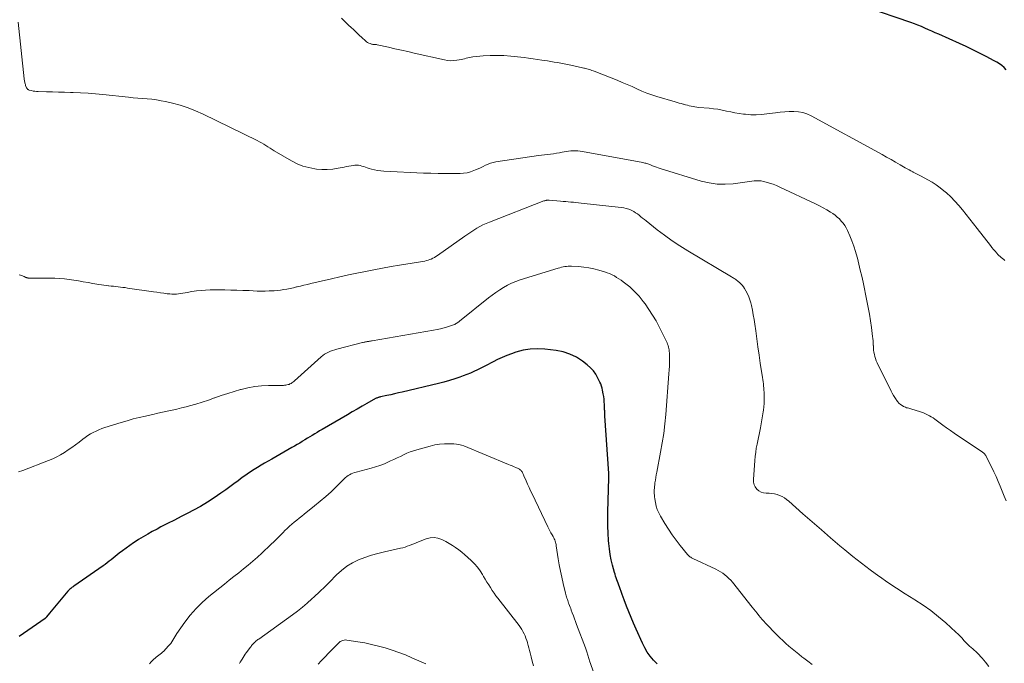
# Model space of a CAD drawing. Units: feet. Extents: x 2020000 to 2025047, y 515000 to 520000.
# Drawn here: x 2022174 to 2022420, y 516335 to 516495 of the extents above; entities that cross this region are included whole.
import ezdxf

# ---------------------------------------------------------------- set-up
doc = ezdxf.new("R2010")
doc.units = ezdxf.units.FT
doc.header["$LTSCALE"] = 100
doc.header["$MEASUREMENT"] = 0
doc.layers.add('CONTOUR INDEX', color=32, linetype='Continuous', lineweight=25)
doc.layers.add('CONTOUR INTERMEDIATE', color=40, linetype='Continuous', lineweight=15)

msp = doc.modelspace()

# ---------------------------------------------------------------- linework, layer by layer
at = {"layer": 'CONTOUR INDEX', "flags": 128}
for points, elevation in [([(2022420, 516482.89), (2022419.45, 516483.41), (2022418.87, 516483.89), (2022418.28, 516484.35), (2022417.65, 516484.76), (2022417, 516485.13), (2022415.03, 516486.18), (2022413.37, 516487.04), (2022411.69, 516487.87), (2022410, 516488.67), (2022408.3, 516489.44), (2022403.17, 516491.7), (2022402.31, 516492.09), (2022401.45, 516492.47), (2022400.58, 516492.85), (2022399.72, 516493.24), (2022398.86, 516493.61), (2022397.98, 516493.97), (2022397.1, 516494.31), (2022396.21, 516494.63), (2022384.96, 516498.5)], 980), ([(2022320.9, 516381.21), (2022320.91, 516381.3), (2022320.91, 516381.38), (2022320.91, 516381.47), (2022320.91, 516381.56), (2022320.91, 516381.65), (2022320.91, 516381.73), (2022320.9, 516381.82), (2022320.9, 516381.84), (2022320.9, 516381.93), (2022320.9, 516382.03), (2022320.89, 516382.12), (2022320.88, 516382.22), (2022319.93, 516396.59), (2022319.92, 516396.83), (2022319.91, 516397.08), (2022319.89, 516397.33), (2022319.88, 516397.58), (2022319.87, 516397.83), (2022319.86, 516398.08), (2022319.85, 516398.33), (2022319.84, 516398.58), (2022319.81, 516399.41), (2022319.77, 516400.08), (2022319.71, 516400.74), (2022319.62, 516401.4), (2022319.52, 516402.06), (2022319.34, 516403.03), (2022319.23, 516403.54), (2022319.08, 516404.05), (2022318.9, 516404.55), (2022318.68, 516405.03), (2022318.19, 516406.03), (2022317.66, 516406.96), (2022317.04, 516407.83), (2022316.31, 516408.6), (2022315.51, 516409.31), (2022314.32, 516410.22), (2022312.8, 516411.2), (2022311.21, 516412), (2022309.52, 516412.54), (2022307.75, 516412.9), (2022304.94, 516413.24), (2022303.11, 516413.33), (2022301.3, 516413.26), (2022299.52, 516412.95), (2022297.75, 516412.48), (2022296.6, 516412.09), (2022295.43, 516411.66), (2022294.28, 516411.19), (2022293.15, 516410.66), (2022292.04, 516410.09), (2022291.52, 516409.81), (2022290.68, 516409.36), (2022289.83, 516408.92), (2022288.98, 516408.49), (2022288.12, 516408.07), (2022287.25, 516407.67), (2022286.38, 516407.29), (2022285.49, 516406.93), (2022284.6, 516406.59), (2022283.77, 516406.28), (2022282.46, 516405.83), (2022281.13, 516405.4), (2022279.79, 516405.03), (2022278.43, 516404.68), (2022269.4, 516402.54), (2022268.45, 516402.31), (2022267.49, 516402.1), (2022266.53, 516401.88), (2022265.58, 516401.68), (2022263.98, 516401.34), (2022263.82, 516401.3), (2022263.66, 516401.26), (2022263.5, 516401.21), (2022263.35, 516401.17), (2022263.19, 516401.11), (2022263.04, 516401.05), (2022262.89, 516400.98), (2022262.75, 516400.9), (2022260.58, 516399.69), (2022259.36, 516399.01), (2022258.14, 516398.31), (2022256.92, 516397.61), (2022255.7, 516396.9), (2022249.39, 516393.2), (2022248.78, 516392.84), (2022248.17, 516392.48), (2022247.56, 516392.11), (2022246.95, 516391.75), (2022246.34, 516391.39), (2022245.73, 516391.02), (2022245.13, 516390.65), (2022244.52, 516390.28), (2022244.45, 516390.23), (2022243.81, 516389.84), (2022243.17, 516389.46), (2022242.53, 516389.08), (2022241.88, 516388.7), (2022236.84, 516385.81), (2022235.95, 516385.3), (2022235.07, 516384.79), (2022234.19, 516384.28), (2022233.31, 516383.76), (2022232.44, 516383.23), (2022231.59, 516382.68), (2022230.75, 516382.11), (2022229.92, 516381.52), (2022229.5, 516381.21), (2022228.47, 516380.45), (2022227.43, 516379.69), (2022226.4, 516378.94), (2022225.36, 516378.19), (2022224.16, 516377.32), (2022222.5, 516376.17), (2022220.81, 516375.08), (2022219.07, 516374.06), (2022217.3, 516373.1), (2022215.89, 516372.37), (2022214.23, 516371.5), (2022212.56, 516370.64), (2022210.89, 516369.78), (2022209.22, 516368.92), (2022208.24, 516368.41), (2022207.07, 516367.79), (2022205.91, 516367.14), (2022204.77, 516366.47), (2022203.65, 516365.77), (2022203.32, 516365.56), (2022202.37, 516364.94), (2022201.44, 516364.31), (2022200.52, 516363.65), (2022199.61, 516362.97), (2022198.84, 516362.38), (2022198.33, 516361.98), (2022197.83, 516361.58), (2022197.33, 516361.17), (2022196.84, 516360.76), (2022196.34, 516360.36), (2022195.84, 516359.96), (2022195.32, 516359.57), (2022194.8, 516359.2), (2022187.48, 516354.16), (2022187.29, 516354.02), (2022187.09, 516353.88), (2022186.9, 516353.74), (2022186.71, 516353.6), (2022186.52, 516353.45), (2022186.34, 516353.29), (2022186.18, 516353.12), (2022186.02, 516352.95), (2022183.09, 516349.39), (2022182.68, 516348.89), (2022182.27, 516348.39), (2022181.86, 516347.9), (2022181.45, 516347.4), (2022180.72, 516346.5), (2022180.68, 516346.45), (2022180.63, 516346.4), (2022180.59, 516346.36), (2022180.54, 516346.31), (2022180.49, 516346.27), (2022180.44, 516346.22), (2022180.39, 516346.18), (2022180.34, 516346.14), (2022173.88, 516341.6)], 960), ([(2022332.95, 516334.8), (2022332.05, 516335.7), (2022331.24, 516336.69), (2022330.49, 516337.72), (2022329.85, 516338.82), (2022329.27, 516339.96), (2022327.69, 516343.47), (2022327.07, 516344.9), (2022326.46, 516346.32), (2022325.88, 516347.76), (2022325.32, 516349.21), (2022324.74, 516350.74), (2022324.48, 516351.43), (2022324.23, 516352.11), (2022323.98, 516352.8), (2022323.73, 516353.49), (2022323.56, 516353.97), (2022323.4, 516354.42), (2022323.24, 516354.88), (2022323.08, 516355.33), (2022322.91, 516355.78), (2022322.75, 516356.23), (2022322.6, 516356.69), (2022322.46, 516357.15), (2022322.32, 516357.61), (2022321.83, 516359.37), (2022321.5, 516360.72), (2022321.22, 516362.08), (2022321.03, 516363.45), (2022320.89, 516364.83), (2022320.83, 516365.58), (2022320.74, 516367.35), (2022320.67, 516369.11), (2022320.66, 516370.88), (2022320.68, 516372.65), (2022320.9, 516381.12), (2022320.9, 516381.21)], 960)]:
    msp.add_lwpolyline(points, dxfattribs=dict(at, elevation=elevation))
at = {"layer": 'CONTOUR INTERMEDIATE', "flags": 128}
for points, elevation in [([(2022419.68, 516435.35), (2022419.36, 516435.57), (2022419.05, 516435.8), (2022418.75, 516436.04), (2022418.46, 516436.3), (2022418.19, 516436.57), (2022417.92, 516436.85), (2022417.62, 516437.18), (2022417.22, 516437.64), (2022416.82, 516438.11), (2022416.43, 516438.58), (2022416.05, 516439.06), (2022412.75, 516443.29), (2022411.84, 516444.45), (2022410.94, 516445.61), (2022410.02, 516446.77), (2022409.11, 516447.92), (2022408.16, 516449.04), (2022407.18, 516450.13), (2022406.14, 516451.16), (2022405.06, 516452.16), (2022404.45, 516452.68), (2022403.51, 516453.45), (2022402.54, 516454.17), (2022401.52, 516454.83), (2022400.46, 516455.44), (2022398.81, 516456.32), (2022398.3, 516456.59), (2022397.8, 516456.86), (2022397.29, 516457.12), (2022396.77, 516457.38), (2022396.7, 516457.42), (2022396.22, 516457.66), (2022395.75, 516457.91), (2022395.29, 516458.17), (2022394.83, 516458.43), (2022393.52, 516459.19), (2022392.4, 516459.83), (2022391.28, 516460.47), (2022390.16, 516461.1), (2022389.03, 516461.72), (2022371.34, 516471.39), (2022370.31, 516471.85), (2022369.26, 516472.21), (2022368.16, 516472.41), (2022367.04, 516472.5), (2022365.89, 516472.48), (2022364.75, 516472.42), (2022363.61, 516472.31), (2022362.48, 516472.17), (2022360.34, 516471.86), (2022359.01, 516471.71), (2022357.68, 516471.64), (2022356.35, 516471.67), (2022355.01, 516471.77), (2022354.5, 516471.83), (2022353.43, 516471.97), (2022352.35, 516472.14), (2022351.29, 516472.35), (2022350.23, 516472.59), (2022349.17, 516472.82), (2022348.1, 516473.02), (2022347.03, 516473.16), (2022345.95, 516473.28), (2022343.33, 516473.49), (2022342.85, 516473.54), (2022342.38, 516473.6), (2022341.9, 516473.69), (2022341.43, 516473.79), (2022340.96, 516473.91), (2022340.49, 516474.02), (2022340.02, 516474.14), (2022339.56, 516474.26), (2022339.46, 516474.28), (2022338.95, 516474.42), (2022338.44, 516474.56), (2022337.93, 516474.7), (2022337.42, 516474.85), (2022332.9, 516476.17), (2022331.63, 516476.58), (2022330.37, 516477.02), (2022329.13, 516477.53), (2022327.91, 516478.09), (2022326.7, 516478.66), (2022325.48, 516479.21), (2022324.25, 516479.73), (2022323, 516480.24), (2022317.26, 516482.5), (2022316.96, 516482.61), (2022316.66, 516482.72), (2022316.35, 516482.82), (2022316.04, 516482.91), (2022315.73, 516483), (2022315.43, 516483.08), (2022315.12, 516483.17), (2022314.81, 516483.25), (2022314.7, 516483.28), (2022314.34, 516483.38), (2022313.97, 516483.47), (2022313.6, 516483.55), (2022313.24, 516483.63), (2022311.39, 516484.03), (2022310.57, 516484.19), (2022309.75, 516484.36), (2022308.92, 516484.51), (2022308.09, 516484.66), (2022307.27, 516484.8), (2022306.44, 516484.94), (2022305.61, 516485.07), (2022304.78, 516485.2), (2022304.22, 516485.29), (2022303.11, 516485.46), (2022302, 516485.62), (2022300.88, 516485.76), (2022299.77, 516485.89), (2022296.46, 516486.25), (2022294.74, 516486.39), (2022293.02, 516486.46), (2022291.29, 516486.42), (2022289.57, 516486.31), (2022286.98, 516486.08), (2022286.55, 516486.03), (2022286.13, 516485.96), (2022285.71, 516485.86), (2022285.3, 516485.75), (2022284.88, 516485.63), (2022284.46, 516485.53), (2022284.04, 516485.43), (2022283.62, 516485.35), (2022282.96, 516485.23), (2022282.2, 516485.15), (2022281.45, 516485.12), (2022280.69, 516485.18), (2022279.94, 516485.31), (2022272.36, 516487.04), (2022270.76, 516487.4), (2022269.17, 516487.76), (2022267.57, 516488.12), (2022265.97, 516488.48), (2022263.14, 516489.11), (2022262.96, 516489.14), (2022262.78, 516489.16), (2022262.6, 516489.17), (2022262.41, 516489.18), (2022262.23, 516489.18), (2022262.05, 516489.2), (2022261.87, 516489.24), (2022261.7, 516489.28), (2022261.38, 516489.39), (2022261.06, 516489.52), (2022260.76, 516489.68), (2022260.47, 516489.87), (2022260.2, 516490.09), (2022259.34, 516490.89), (2022258.65, 516491.53), (2022257.97, 516492.17), (2022257.28, 516492.81), (2022256.6, 516493.45), (2022256.08, 516493.94), (2022255.14, 516494.83), (2022254.2, 516495.73)], 976), ([(2022419.97, 516375.41), (2022419.45, 516376.61), (2022418.97, 516377.83), (2022418.5, 516379.06), (2022418.01, 516380.28), (2022417.47, 516381.48), (2022416.91, 516382.67), (2022415, 516386.55), (2022414.89, 516386.74), (2022414.77, 516386.92), (2022414.63, 516387.08), (2022414.48, 516387.23), (2022414.31, 516387.37), (2022414.14, 516387.5), (2022413.97, 516387.63), (2022413.79, 516387.76), (2022407.04, 516392.3), (2022406.07, 516392.96), (2022405.11, 516393.63), (2022404.16, 516394.32), (2022403.21, 516395.02), (2022402.2, 516395.78), (2022401.75, 516396.09), (2022401.3, 516396.38), (2022400.83, 516396.65), (2022400.35, 516396.9), (2022399.86, 516397.12), (2022399.36, 516397.33), (2022398.85, 516397.52), (2022398.34, 516397.7), (2022396.49, 516398.3), (2022396.22, 516398.38), (2022395.95, 516398.45), (2022395.68, 516398.52), (2022395.41, 516398.58), (2022395.14, 516398.65), (2022394.88, 516398.74), (2022394.62, 516398.85), (2022394.38, 516398.98), (2022394.02, 516399.19), (2022393.62, 516399.47), (2022393.25, 516399.77), (2022392.93, 516400.12), (2022392.64, 516400.5), (2022392.51, 516400.7), (2022392.19, 516401.21), (2022391.88, 516401.72), (2022391.59, 516402.25), (2022391.31, 516402.79), (2022387.82, 516409.85), (2022387.6, 516410.35), (2022387.4, 516410.87), (2022387.24, 516411.39), (2022387.11, 516411.93), (2022387.01, 516412.47), (2022386.93, 516413.02), (2022386.88, 516413.57), (2022386.86, 516414.12), (2022386.85, 516414.15), (2022386.83, 516414.72), (2022386.8, 516415.29), (2022386.75, 516415.86), (2022386.68, 516416.42), (2022386.4, 516418.64), (2022386.16, 516420.32), (2022385.9, 516421.99), (2022385.59, 516423.65), (2022385.26, 516425.3), (2022384.28, 516429.93), (2022383.95, 516431.44), (2022383.61, 516432.94), (2022383.25, 516434.44), (2022382.88, 516435.94), (2022382.82, 516436.19), (2022382.44, 516437.55), (2022382.01, 516438.89), (2022381.51, 516440.21), (2022380.96, 516441.51), (2022380.39, 516442.8), (2022380.07, 516443.43), (2022379.71, 516444.04), (2022379.31, 516444.62), (2022378.87, 516445.17), (2022378.38, 516445.69), (2022377.86, 516446.17), (2022377.31, 516446.61), (2022376.73, 516447.02), (2022376.15, 516447.39), (2022375.25, 516447.95), (2022374.33, 516448.47), (2022373.4, 516448.97), (2022372.45, 516449.43), (2022363.51, 516453.64), (2022362.68, 516454), (2022361.84, 516454.33), (2022360.98, 516454.62), (2022360.11, 516454.88), (2022359.5, 516455.04), (2022358.92, 516455.15), (2022358.35, 516455.22), (2022357.77, 516455.22), (2022357.18, 516455.17), (2022356.6, 516455.08), (2022356.01, 516455), (2022355.43, 516454.92), (2022354.84, 516454.84), (2022351.93, 516454.47), (2022349.9, 516454.34), (2022347.89, 516454.38), (2022345.89, 516454.68), (2022343.91, 516455.14), (2022333.72, 516458.25), (2022333.24, 516458.41), (2022332.75, 516458.57), (2022332.27, 516458.75), (2022331.8, 516458.94), (2022331.32, 516459.14), (2022331.08, 516459.24), (2022330.85, 516459.33), (2022330.61, 516459.41), (2022330.37, 516459.49), (2022330.12, 516459.56), (2022329.88, 516459.62), (2022329.63, 516459.68), (2022329.38, 516459.73), (2022314.32, 516462.5), (2022313.75, 516462.58), (2022313.18, 516462.64), (2022312.6, 516462.67), (2022312.02, 516462.67), (2022311.45, 516462.64), (2022310.87, 516462.59), (2022310.3, 516462.5), (2022309.74, 516462.4), (2022309.29, 516462.31), (2022308.56, 516462.16), (2022307.83, 516462.04), (2022307.09, 516461.93), (2022306.35, 516461.84), (2022305.61, 516461.75), (2022304.87, 516461.66), (2022304.13, 516461.57), (2022303.39, 516461.46), (2022292.73, 516459.88), (2022292.07, 516459.75), (2022291.41, 516459.57), (2022290.78, 516459.33), (2022290.16, 516459.05), (2022289.55, 516458.74), (2022288.93, 516458.44), (2022288.31, 516458.16), (2022287.68, 516457.89), (2022287.27, 516457.72), (2022286.43, 516457.42), (2022285.57, 516457.2), (2022284.69, 516457.07), (2022283.8, 516457.01), (2022281.97, 516457), (2022280.15, 516457), (2022278.34, 516457.02), (2022276.52, 516457.07), (2022274.7, 516457.13), (2022264.8, 516457.58), (2022264.02, 516457.64), (2022263.24, 516457.74), (2022262.48, 516457.9), (2022261.72, 516458.1), (2022261.11, 516458.28), (2022260.66, 516458.42), (2022260.22, 516458.57), (2022259.78, 516458.72), (2022259.34, 516458.88), (2022258.9, 516459.01), (2022258.46, 516459.1), (2022258.01, 516459.11), (2022257.55, 516459.08), (2022257.29, 516459.04), (2022256.69, 516458.95), (2022256.1, 516458.85), (2022255.51, 516458.74), (2022254.93, 516458.63), (2022253.4, 516458.31), (2022252.05, 516458.11), (2022250.69, 516457.99), (2022249.33, 516458.01), (2022247.97, 516458.12), (2022247.6, 516458.17), (2022246.07, 516458.47), (2022244.59, 516458.88), (2022243.17, 516459.46), (2022241.78, 516460.16), (2022237.49, 516462.68), (2022236.96, 516462.99), (2022236.43, 516463.32), (2022235.9, 516463.65), (2022235.37, 516463.98), (2022234.85, 516464.31), (2022234.31, 516464.62), (2022233.77, 516464.92), (2022233.22, 516465.21), (2022219.73, 516471.84), (2022217.87, 516472.67), (2022215.99, 516473.41), (2022214.05, 516474.02), (2022212.09, 516474.54), (2022210.39, 516474.93), (2022209.24, 516475.16), (2022208.1, 516475.36), (2022206.94, 516475.5), (2022205.78, 516475.6), (2022204.61, 516475.68), (2022203.45, 516475.77), (2022202.28, 516475.88), (2022201.12, 516476), (2022194.69, 516476.71), (2022192.86, 516476.88), (2022191.03, 516477.03), (2022189.2, 516477.13), (2022187.37, 516477.2), (2022186.67, 516477.22), (2022185.18, 516477.25), (2022183.7, 516477.29), (2022182.21, 516477.33), (2022180.72, 516477.37), (2022178.58, 516477.43), (2022178.16, 516477.45), (2022177.74, 516477.5), (2022177.33, 516477.57), (2022176.92, 516477.67), (2022176.35, 516477.82), (2022176.23, 516477.87), (2022176.12, 516477.92), (2022176.01, 516477.99), (2022175.91, 516478.07), (2022175.83, 516478.16), (2022175.75, 516478.26), (2022175.69, 516478.37), (2022175.64, 516478.49), (2022175.47, 516478.98), (2022175.41, 516479.18), (2022175.35, 516479.38), (2022175.3, 516479.58), (2022175.25, 516479.79), (2022175.21, 516479.99), (2022175.18, 516480.2), (2022175.15, 516480.4), (2022175.12, 516480.61), (2022173.65, 516494.74)], 972), ([(2022415.66, 516334.13), (2022414.85, 516335.22), (2022413.96, 516336.25), (2022412.8, 516337.47), (2022412.43, 516337.85), (2022412.04, 516338.21), (2022411.64, 516338.56), (2022411.23, 516338.89), (2022410.82, 516339.23), (2022410.43, 516339.59), (2022410.05, 516339.96), (2022409.7, 516340.35), (2022409.45, 516340.64), (2022408.97, 516341.17), (2022408.48, 516341.69), (2022407.97, 516342.2), (2022407.45, 516342.69), (2022404.94, 516344.99), (2022403.11, 516346.56), (2022401.22, 516348.06), (2022399.25, 516349.45), (2022397.23, 516350.77), (2022396.98, 516350.92), (2022394.8, 516352.28), (2022392.64, 516353.66), (2022390.5, 516355.09), (2022388.39, 516356.55), (2022388.2, 516356.68), (2022386.03, 516358.25), (2022383.88, 516359.86), (2022381.78, 516361.53), (2022379.71, 516363.24), (2022378.52, 516364.24), (2022376.2, 516366.21), (2022373.89, 516368.2), (2022371.59, 516370.2), (2022369.3, 516372.21), (2022365.75, 516375.35), (2022365.23, 516375.77), (2022364.68, 516376.15), (2022364.09, 516376.47), (2022363.49, 516376.76), (2022362.86, 516376.98), (2022362.21, 516377.16), (2022361.56, 516377.26), (2022360.89, 516377.31), (2022360.12, 516377.33), (2022359.47, 516377.42), (2022358.86, 516377.61), (2022358.31, 516377.94), (2022357.8, 516378.36), (2022357.41, 516378.89), (2022357.12, 516379.46), (2022356.99, 516380.08), (2022356.95, 516380.73), (2022357.31, 516385.5), (2022357.4, 516386.52), (2022357.52, 516387.54), (2022357.68, 516388.55), (2022357.87, 516389.55), (2022358.7, 516393.62), (2022358.9, 516394.62), (2022359.08, 516395.63), (2022359.24, 516396.64), (2022359.4, 516397.65), (2022359.45, 516398.01), (2022359.55, 516398.84), (2022359.62, 516399.67), (2022359.65, 516400.51), (2022359.65, 516401.35), (2022359.64, 516401.96), (2022359.62, 516402.49), (2022359.59, 516403.02), (2022359.55, 516403.55), (2022359.49, 516404.08), (2022359.43, 516404.61), (2022359.36, 516405.13), (2022359.29, 516405.66), (2022359.21, 516406.19), (2022358.66, 516409.77), (2022358.36, 516411.77), (2022358.07, 516413.78), (2022357.79, 516415.78), (2022357.52, 516417.79), (2022357.3, 516419.48), (2022357.13, 516420.64), (2022356.93, 516421.79), (2022356.71, 516422.94), (2022356.46, 516424.08), (2022356.3, 516424.74), (2022356.08, 516425.53), (2022355.81, 516426.31), (2022355.46, 516427.05), (2022355.07, 516427.78), (2022354.7, 516428.39), (2022354.44, 516428.78), (2022354.15, 516429.16), (2022353.83, 516429.5), (2022353.49, 516429.83), (2022353.15, 516430.13), (2022352.96, 516430.29), (2022352.76, 516430.44), (2022352.56, 516430.58), (2022352.34, 516430.72), (2022352.13, 516430.85), (2022351.91, 516430.98), (2022351.7, 516431.1), (2022351.48, 516431.23), (2022340.6, 516437.77), (2022338.64, 516439), (2022336.71, 516440.27), (2022334.82, 516441.62), (2022332.97, 516443.01), (2022330.2, 516445.18), (2022329.76, 516445.52), (2022329.33, 516445.87), (2022328.9, 516446.23), (2022328.48, 516446.59), (2022328.04, 516446.93), (2022327.59, 516447.25), (2022327.11, 516447.52), (2022326.62, 516447.77), (2022326.45, 516447.85), (2022325.85, 516448.09), (2022325.24, 516448.29), (2022324.61, 516448.43), (2022323.97, 516448.53), (2022313.97, 516449.64), (2022313.33, 516449.71), (2022312.69, 516449.78), (2022312.05, 516449.84), (2022311.42, 516449.9), (2022310.78, 516449.95), (2022310.14, 516450.01), (2022309.5, 516450.06), (2022308.86, 516450.12), (2022306.03, 516450.35), (2022305.94, 516450.36), (2022305.84, 516450.36), (2022305.75, 516450.36), (2022305.65, 516450.36), (2022305.56, 516450.36), (2022305.46, 516450.35), (2022305.37, 516450.34), (2022305.28, 516450.32), (2022305.2, 516450.31), (2022305.08, 516450.28), (2022304.95, 516450.24), (2022304.82, 516450.2), (2022304.7, 516450.16), (2022291.12, 516444.91), (2022290.31, 516444.57), (2022289.51, 516444.2), (2022288.73, 516443.79), (2022287.97, 516443.35), (2022287.22, 516442.88), (2022286.48, 516442.4), (2022285.75, 516441.91), (2022285.02, 516441.41), (2022278.14, 516436.57), (2022277.78, 516436.33), (2022277.41, 516436.1), (2022277.02, 516435.89), (2022276.63, 516435.7), (2022276.23, 516435.54), (2022275.83, 516435.39), (2022275.41, 516435.29), (2022274.98, 516435.2), (2022268.73, 516434.16), (2022266.59, 516433.8), (2022264.46, 516433.42), (2022262.33, 516433.02), (2022260.2, 516432.6), (2022258.08, 516432.17), (2022255.96, 516431.72), (2022253.84, 516431.25), (2022251.73, 516430.76), (2022246.58, 516429.56), (2022245.73, 516429.36), (2022244.88, 516429.16), (2022244.02, 516428.96), (2022243.17, 516428.76), (2022243.06, 516428.73), (2022242.26, 516428.55), (2022241.46, 516428.38), (2022240.65, 516428.22), (2022239.85, 516428.08), (2022239.04, 516427.96), (2022238.23, 516427.86), (2022237.41, 516427.79), (2022236.6, 516427.75), (2022236.22, 516427.73), (2022235.22, 516427.71), (2022234.22, 516427.7), (2022233.21, 516427.72), (2022232.21, 516427.76), (2022231.18, 516427.82), (2022229.67, 516427.89), (2022228.15, 516427.94), (2022226.63, 516427.97), (2022225.11, 516427.98), (2022221.49, 516427.99), (2022220.35, 516427.96), (2022219.21, 516427.89), (2022218.08, 516427.76), (2022216.95, 516427.59), (2022215.79, 516427.38), (2022215.25, 516427.28), (2022214.7, 516427.19), (2022214.15, 516427.1), (2022213.6, 516427.02), (2022213.06, 516426.96), (2022212.51, 516426.93), (2022211.96, 516426.94), (2022211.41, 516426.99), (2022210.79, 516427.06), (2022209.93, 516427.17), (2022209.08, 516427.28), (2022208.22, 516427.4), (2022207.36, 516427.52), (2022200.87, 516428.47), (2022200.28, 516428.56), (2022199.7, 516428.63), (2022199.11, 516428.7), (2022198.53, 516428.77), (2022197.94, 516428.83), (2022197.36, 516428.9), (2022196.77, 516428.96), (2022196.19, 516429.02), (2022196.16, 516429.02), (2022195.56, 516429.09), (2022194.96, 516429.17), (2022194.36, 516429.26), (2022193.76, 516429.36), (2022192.21, 516429.63), (2022191.03, 516429.83), (2022189.86, 516430.03), (2022188.69, 516430.24), (2022187.51, 516430.44), (2022186.34, 516430.62), (2022185.16, 516430.76), (2022183.97, 516430.84), (2022182.78, 516430.89), (2022179.96, 516430.93), (2022179.44, 516430.94), (2022178.92, 516430.94), (2022178.4, 516430.94), (2022177.89, 516430.93), (2022177.27, 516430.91), (2022177.06, 516430.91), (2022176.85, 516430.91), (2022176.64, 516430.92), (2022176.43, 516430.93), (2022176.26, 516430.95), (2022176.14, 516430.96), (2022176.02, 516430.98), (2022175.9, 516431.01), (2022175.78, 516431.04), (2022175.67, 516431.08), (2022175.55, 516431.12), (2022175.44, 516431.16), (2022175.33, 516431.21), (2022175.11, 516431.31), (2022174.89, 516431.4), (2022174.66, 516431.49), (2022174.44, 516431.57), (2022174.21, 516431.65), (2022173.84, 516431.76)], 968), ([(2022371.59, 516334.67), (2022370.53, 516335.46), (2022369.49, 516336.25), (2022369.06, 516336.58), (2022368.24, 516337.22), (2022367.42, 516337.87), (2022366.62, 516338.53), (2022365.82, 516339.19), (2022365.04, 516339.88), (2022364.27, 516340.58), (2022363.52, 516341.3), (2022362.79, 516342.04), (2022359.99, 516344.94), (2022359.55, 516345.41), (2022359.11, 516345.89), (2022358.69, 516346.39), (2022358.29, 516346.89), (2022357.88, 516347.4), (2022357.48, 516347.91), (2022357.08, 516348.42), (2022356.67, 516348.93), (2022351.73, 516355.12), (2022351.3, 516355.63), (2022350.84, 516356.11), (2022350.35, 516356.56), (2022349.84, 516356.99), (2022349.3, 516357.37), (2022348.75, 516357.74), (2022348.17, 516358.07), (2022347.57, 516358.37), (2022341.86, 516361.04), (2022341.67, 516361.14), (2022341.49, 516361.24), (2022341.31, 516361.35), (2022341.13, 516361.47), (2022340.97, 516361.61), (2022340.81, 516361.74), (2022340.66, 516361.9), (2022340.52, 516362.05), (2022338.68, 516364.3), (2022337.66, 516365.61), (2022336.67, 516366.95), (2022335.75, 516368.34), (2022334.87, 516369.75), (2022333.77, 516371.6), (2022333.35, 516372.41), (2022332.99, 516373.25), (2022332.72, 516374.11), (2022332.52, 516375.01), (2022332.36, 516375.95), (2022332.29, 516376.39), (2022332.25, 516376.83), (2022332.22, 516377.27), (2022332.22, 516377.71), (2022332.23, 516378.15), (2022332.26, 516378.59), (2022332.3, 516379.03), (2022332.35, 516379.46), (2022332.41, 516379.93), (2022332.51, 516380.6), (2022332.62, 516381.27), (2022332.73, 516381.94), (2022332.86, 516382.61), (2022333.81, 516387.52), (2022334.22, 516389.87), (2022334.59, 516392.23), (2022334.87, 516394.6), (2022335.09, 516396.98), (2022335.88, 516407.12), (2022335.95, 516408.05), (2022335.99, 516408.97), (2022336.01, 516409.9), (2022336.02, 516410.82), (2022336.02, 516411.94), (2022336.01, 516412.31), (2022335.98, 516412.67), (2022335.94, 516413.04), (2022335.88, 516413.4), (2022335.79, 516413.76), (2022335.69, 516414.12), (2022335.56, 516414.46), (2022335.41, 516414.8), (2022334.21, 516417.34), (2022333.46, 516418.82), (2022332.67, 516420.28), (2022331.81, 516421.7), (2022330.91, 516423.09), (2022329.96, 516424.49), (2022329.49, 516425.15), (2022328.99, 516425.81), (2022328.46, 516426.43), (2022327.92, 516427.04), (2022327.34, 516427.63), (2022326.75, 516428.19), (2022326.13, 516428.73), (2022325.49, 516429.24), (2022324.49, 516430.02), (2022323.96, 516430.41), (2022323.41, 516430.78), (2022322.85, 516431.13), (2022322.28, 516431.47), (2022321.7, 516431.77), (2022321.1, 516432.05), (2022320.48, 516432.29), (2022319.86, 516432.5), (2022318.44, 516432.92), (2022317.19, 516433.25), (2022315.93, 516433.52), (2022314.65, 516433.69), (2022313.36, 516433.8), (2022311.6, 516433.89), (2022311.18, 516433.9), (2022310.76, 516433.89), (2022310.35, 516433.85), (2022309.93, 516433.8), (2022309.52, 516433.73), (2022309.11, 516433.65), (2022308.7, 516433.54), (2022308.3, 516433.43), (2022298.76, 516430.49), (2022297.69, 516430.12), (2022296.65, 516429.69), (2022295.64, 516429.19), (2022294.65, 516428.64), (2022293.69, 516428.03), (2022292.75, 516427.39), (2022291.83, 516426.72), (2022290.93, 516426.03), (2022283.7, 516420.22), (2022283.51, 516420.08), (2022283.33, 516419.94), (2022283.13, 516419.8), (2022282.94, 516419.67), (2022282.58, 516419.44), (2022282.55, 516419.42), (2022282.53, 516419.42), (2022282.52, 516419.41), (2022282.45, 516419.38), (2022282.44, 516419.37), (2022282.42, 516419.36), (2022282.41, 516419.36), (2022282.39, 516419.35), (2022280.69, 516418.82), (2022279.82, 516418.57), (2022278.94, 516418.34), (2022278.06, 516418.14), (2022277.17, 516417.97), (2022261.91, 516415.32), (2022261.7, 516415.28), (2022261.48, 516415.25), (2022261.26, 516415.21), (2022261.05, 516415.18), (2022260.95, 516415.17), (2022260.78, 516415.14), (2022260.61, 516415.11), (2022260.45, 516415.08), (2022260.28, 516415.05), (2022260.24, 516415.04), (2022260.05, 516415.01), (2022259.87, 516414.97), (2022259.68, 516414.92), (2022259.5, 516414.88), (2022253.07, 516413.25), (2022252.54, 516413.09), (2022252.01, 516412.92), (2022251.49, 516412.72), (2022250.98, 516412.5), (2022250.49, 516412.25), (2022250.01, 516411.97), (2022249.56, 516411.64), (2022249.14, 516411.29), (2022242.56, 516405.37), (2022242.35, 516405.19), (2022242.12, 516405.02), (2022241.89, 516404.86), (2022241.65, 516404.71), (2022241.36, 516404.55), (2022241.25, 516404.49), (2022241.15, 516404.45), (2022241.04, 516404.41), (2022240.94, 516404.39), (2022240.61, 516404.31), (2022240.33, 516404.26), (2022240.06, 516404.22), (2022239.78, 516404.2), (2022239.5, 516404.19), (2022236.04, 516404.18), (2022234.31, 516404.11), (2022232.59, 516403.94), (2022230.89, 516403.62), (2022229.2, 516403.22), (2022229.09, 516403.18), (2022227.47, 516402.7), (2022225.87, 516402.2), (2022224.27, 516401.66), (2022222.68, 516401.1), (2022222.59, 516401.07), (2022221.05, 516400.53), (2022219.49, 516400.02), (2022217.92, 516399.55), (2022216.35, 516399.11), (2022215.54, 516398.89), (2022214.36, 516398.59), (2022213.17, 516398.29), (2022211.98, 516398.02), (2022210.79, 516397.76), (2022209.6, 516397.5), (2022208.41, 516397.24), (2022207.21, 516396.98), (2022206.02, 516396.72), (2022205.33, 516396.57), (2022203.8, 516396.22), (2022202.28, 516395.83), (2022200.77, 516395.41), (2022199.26, 516394.96), (2022195.24, 516393.69), (2022194.5, 516393.44), (2022193.76, 516393.15), (2022193.05, 516392.83), (2022192.34, 516392.48), (2022191.65, 516392.09), (2022190.98, 516391.68), (2022190.33, 516391.24), (2022189.7, 516390.77), (2022188.82, 516390.09), (2022187.92, 516389.41), (2022187.02, 516388.75), (2022186.1, 516388.12), (2022185.16, 516387.49), (2022184.21, 516386.92), (2022183.23, 516386.38), (2022182.22, 516385.9), (2022181.19, 516385.47), (2022174.82, 516383.01), (2022173.68, 516382.62)], 964), ([(2022206.39, 516334.82), (2022206.51, 516334.96), (2022206.62, 516335.1), (2022206.73, 516335.24), (2022206.85, 516335.37), (2022206.97, 516335.5), (2022207.1, 516335.63), (2022207.43, 516335.93), (2022207.74, 516336.19), (2022208.05, 516336.45), (2022208.36, 516336.69), (2022208.7, 516336.93), (2022209.03, 516337.18), (2022209.34, 516337.44), (2022209.64, 516337.71), (2022209.93, 516338), (2022211.04, 516339.17), (2022211.36, 516339.53), (2022211.66, 516339.91), (2022211.93, 516340.3), (2022212.18, 516340.71), (2022212.43, 516341.13), (2022212.68, 516341.54), (2022212.95, 516341.94), (2022213.22, 516342.34), (2022215.2, 516345.17), (2022216.54, 516346.91), (2022217.96, 516348.57), (2022219.52, 516350.11), (2022221.17, 516351.56), (2022225.06, 516354.69), (2022226.24, 516355.64), (2022227.43, 516356.59), (2022228.62, 516357.52), (2022229.82, 516358.45), (2022231, 516359.4), (2022232.17, 516360.37), (2022233.3, 516361.37), (2022234.41, 516362.4), (2022236.63, 516364.52), (2022237.41, 516365.28), (2022238.18, 516366.04), (2022238.95, 516366.81), (2022239.71, 516367.58), (2022240.12, 516368.01), (2022240.68, 516368.56), (2022241.26, 516369.11), (2022241.85, 516369.63), (2022242.46, 516370.15), (2022243.07, 516370.65), (2022243.69, 516371.14), (2022244.31, 516371.64), (2022244.93, 516372.13), (2022247.52, 516374.17), (2022248.92, 516375.31), (2022250.3, 516376.49), (2022251.63, 516377.71), (2022252.93, 516378.96), (2022254.87, 516380.9), (2022255.19, 516381.2), (2022255.53, 516381.47), (2022255.89, 516381.72), (2022256.27, 516381.94), (2022256.66, 516382.14), (2022257.06, 516382.31), (2022257.48, 516382.46), (2022257.9, 516382.59), (2022261.62, 516383.58), (2022262.74, 516383.91), (2022263.84, 516384.27), (2022264.93, 516384.69), (2022266, 516385.15), (2022266.5, 516385.38), (2022267.31, 516385.76), (2022268.12, 516386.13), (2022268.92, 516386.52), (2022269.72, 516386.91), (2022270.53, 516387.27), (2022271.35, 516387.61), (2022272.19, 516387.9), (2022273.04, 516388.16), (2022276.34, 516389.08), (2022277.52, 516389.35), (2022278.7, 516389.55), (2022279.9, 516389.64), (2022281.11, 516389.66), (2022282.25, 516389.63), (2022282.89, 516389.58), (2022283.52, 516389.48), (2022284.13, 516389.32), (2022284.74, 516389.1), (2022295.87, 516384.52), (2022296.33, 516384.32), (2022296.79, 516384.12), (2022297.26, 516383.92), (2022297.72, 516383.72), (2022298.31, 516383.46), (2022298.47, 516383.38), (2022298.62, 516383.29), (2022298.77, 516383.19), (2022298.91, 516383.08), (2022299.04, 516382.95), (2022299.16, 516382.82), (2022299.25, 516382.68), (2022299.34, 516382.52), (2022299.37, 516382.46), (2022299.47, 516382.27), (2022299.56, 516382.07), (2022299.65, 516381.87), (2022299.74, 516381.68), (2022300.28, 516380.42), (2022300.65, 516379.59), (2022301.02, 516378.77), (2022301.4, 516377.95), (2022301.78, 516377.14), (2022305.68, 516368.99), (2022305.93, 516368.48), (2022306.19, 516367.97), (2022306.47, 516367.47), (2022306.75, 516366.97), (2022307.02, 516366.51), (2022307.16, 516366.24), (2022307.29, 516365.97), (2022307.41, 516365.69), (2022307.51, 516365.4), (2022307.6, 516365.11), (2022307.67, 516364.82), (2022307.74, 516364.53), (2022307.79, 516364.23), (2022308.29, 516361.01), (2022308.55, 516359.46), (2022308.84, 516357.91), (2022309.16, 516356.38), (2022309.51, 516354.84), (2022310.11, 516352.41), (2022310.18, 516352.1), (2022310.27, 516351.79), (2022310.36, 516351.48), (2022310.46, 516351.18), (2022310.56, 516350.87), (2022310.66, 516350.57), (2022310.77, 516350.26), (2022310.87, 516349.96), (2022310.94, 516349.76), (2022311.09, 516349.36), (2022311.24, 516348.96), (2022311.39, 516348.57), (2022311.54, 516348.17), (2022311.79, 516347.51), (2022312.06, 516346.79), (2022312.34, 516346.06), (2022312.61, 516345.34), (2022312.88, 516344.61), (2022315.05, 516338.79), (2022315.15, 516338.53), (2022315.24, 516338.28), (2022315.32, 516338.02), (2022315.4, 516337.77), (2022315.49, 516337.51), (2022315.57, 516337.25), (2022315.65, 516337), (2022315.73, 516336.74), (2022315.75, 516336.69), (2022315.84, 516336.41), (2022315.93, 516336.13), (2022316.03, 516335.85), (2022316.12, 516335.57), (2022319.42, 516326.32)], 956), ([(2022302.1, 516334.34), (2022301.79, 516335.44), (2022301.51, 516336.55), (2022301.26, 516337.54), (2022301.11, 516338.16), (2022300.95, 516338.77), (2022300.79, 516339.39), (2022300.62, 516340.01), (2022300.6, 516340.09), (2022300.42, 516340.66), (2022300.23, 516341.22), (2022300.01, 516341.77), (2022299.76, 516342.31), (2022299.48, 516342.84), (2022299.19, 516343.35), (2022298.86, 516343.84), (2022298.51, 516344.32), (2022293.23, 516351.14), (2022292.74, 516351.79), (2022292.27, 516352.45), (2022291.81, 516353.12), (2022291.37, 516353.8), (2022290.94, 516354.49), (2022290.52, 516355.18), (2022290.1, 516355.88), (2022289.68, 516356.58), (2022289.39, 516357.07), (2022288.79, 516357.99), (2022288.14, 516358.87), (2022287.42, 516359.69), (2022286.65, 516360.46), (2022285.68, 516361.35), (2022284.96, 516361.99), (2022284.23, 516362.61), (2022283.47, 516363.2), (2022282.69, 516363.76), (2022281.9, 516364.3), (2022281.09, 516364.81), (2022280.25, 516365.29), (2022279.4, 516365.74), (2022279.23, 516365.83), (2022278.28, 516366.16), (2022277.32, 516366.32), (2022276.35, 516366.24), (2022275.38, 516365.99), (2022273.42, 516365.2), (2022272.86, 516364.98), (2022272.31, 516364.75), (2022271.76, 516364.53), (2022271.21, 516364.31), (2022270.65, 516364.1), (2022270.09, 516363.91), (2022269.52, 516363.75), (2022268.94, 516363.61), (2022264.98, 516362.74), (2022263.33, 516362.33), (2022261.7, 516361.87), (2022260.1, 516361.32), (2022258.51, 516360.71), (2022257, 516359.97), (2022255.56, 516359.11), (2022254.25, 516358.09), (2022253.01, 516356.95), (2022252.77, 516356.71), (2022251.46, 516355.37), (2022250.13, 516354.05), (2022248.78, 516352.76), (2022247.41, 516351.48), (2022246.85, 516350.97), (2022245.67, 516349.94), (2022244.48, 516348.93), (2022243.25, 516347.97), (2022242, 516347.04), (2022233.6, 516340.98), (2022233.4, 516340.83), (2022233.2, 516340.67), (2022233, 516340.52), (2022232.81, 516340.36), (2022232.77, 516340.33), (2022232.6, 516340.18), (2022232.43, 516340.02), (2022232.27, 516339.86), (2022232.12, 516339.69), (2022231.97, 516339.51), (2022231.82, 516339.34), (2022231.68, 516339.16), (2022231.54, 516338.97), (2022230.5, 516337.57), (2022230.22, 516337.19), (2022229.96, 516336.8), (2022229.71, 516336.4), (2022229.47, 516336), (2022229.17, 516335.49), (2022229.08, 516335.34), (2022228.99, 516335.19), (2022228.9, 516335.04), (2022228.8, 516334.9)], 952), ([(2022275.3, 516334.8), (2022271.8, 516336.34), (2022270.17, 516337.02), (2022268.52, 516337.66), (2022266.85, 516338.24), (2022265.17, 516338.77), (2022265.11, 516338.79), (2022263.44, 516339.25), (2022261.76, 516339.66), (2022260.06, 516340.01), (2022258.35, 516340.3), (2022255.58, 516340.73), (2022255.25, 516340.75), (2022254.93, 516340.73), (2022254.61, 516340.65), (2022254.3, 516340.54), (2022254.12, 516340.45), (2022253.91, 516340.34), (2022253.72, 516340.21), (2022253.54, 516340.07), (2022253.37, 516339.91), (2022252.57, 516339.07), (2022252, 516338.48), (2022251.44, 516337.89), (2022250.87, 516337.31), (2022250.3, 516336.73), (2022249.67, 516336.08), (2022249.42, 516335.82), (2022249.17, 516335.55), (2022248.92, 516335.28), (2022248.69, 516335), (2022248.46, 516334.71)], 948)]:
    msp.add_lwpolyline(points, dxfattribs=dict(at, elevation=elevation))

doc.saveas('drawing.dxf')
